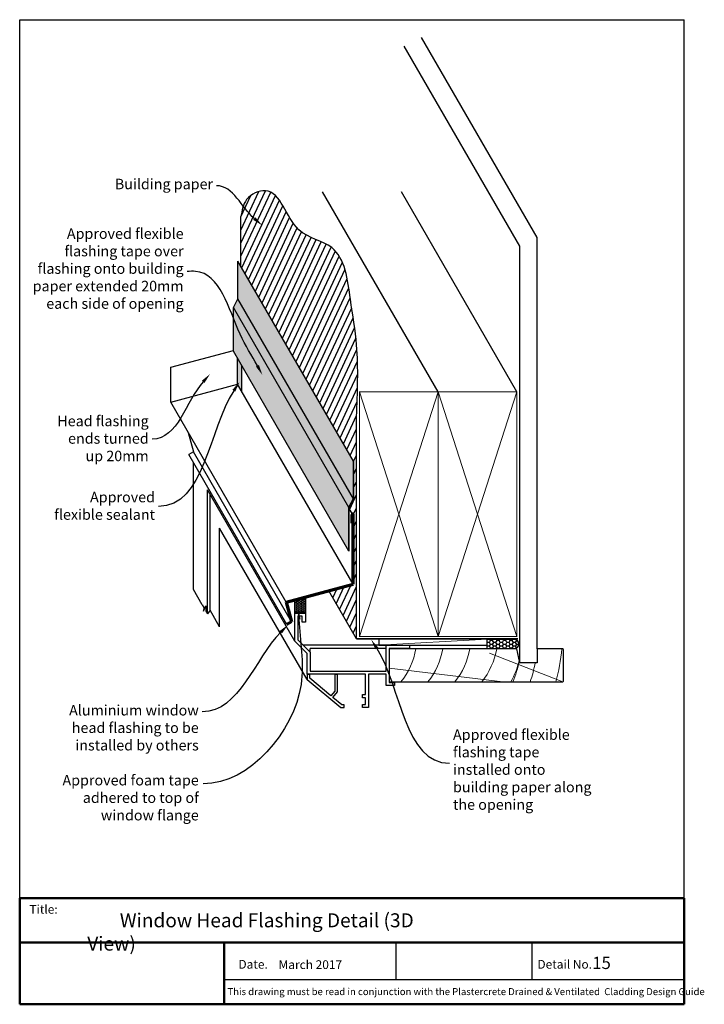
# Model space of a CAD drawing. Units: millimetres. Extents: x 11021 to 13480, y 3278 to 4335.
import ezdxf
from ezdxf import colors
from ezdxf.entities.mleader import LeaderData, LeaderLine
from ezdxf.math import Vec2, Vec3

# ---------------------------------------------------------------- set-up
doc = ezdxf.new("R2010")
doc.units = ezdxf.units.MM
doc.header["$LTSCALE"] = 10
doc.linetypes.add('DASHED', pattern=[0.75, 0.5, -0.25])
doc.linetypes.add('PHANTOM', pattern=[63.5, 31.75, -6.35, 6.35, -6.35, 6.35, -6.35])
for name, color, linetype, lineweight in [('Building Paper', 4, 'DASHED', 35), ('Hatch', 2, 'Continuous', 13), ('Title block', 7, 'Continuous', 50)]:
    doc.layers.add(name, color=color, linetype=linetype, lineweight=lineweight)
for name, color, linetype in [('Fastenings and sealants', 4, 'Continuous'), ('HARDWARE', 2, 'Continuous'), ('Joinery', 2, 'Continuous'), ('Miscellaneous', 2, 'Continuous'), ('Steel', 3, 'Continuous'), ('Text', 7, 'Continuous'), ('Timber', 34, 'Continuous')]:
    doc.layers.add(name, color=color, linetype=linetype)
doc.styles.add('2', font='tahoma.ttf', dxfattribs={"height": 6})
doc.styles.add('Title block', font='times.ttf', dxfattribs={"height": 2.5})
doc.styles.add('Titles', font='timesbd.ttf', dxfattribs={"height": 4})
picture_1 = doc.add_image_def('image1.jpg', size_in_pixel=(607, 183))

# ---------------------------------------------------------------- blocks, each defined once
blk = doc.blocks.new('150 x 50 dry')
at = {"const_width": 0.5}
blk.add_lwpolyline([(0, 0), (45, 0), (45, 140), (0, 140)], close=True, dxfattribs=at)
at = {"layer": 'Hatch'}
for p, q in [((45, 140), (0, 0)), ((0, 140), (45, 0))]:
    blk.add_line(p, q, dxfattribs=at)

msp = doc.modelspace()

# ---------------------------------------------------------------- hatches: boundary and pattern name
at = {"layer": 'Building Paper', "linetype": 'Continuous', "lineweight": -3}
h = msp.add_hatch(dxfattribs=at)
h.set_pattern_fill('ANSI31', color=256, angle=20)
edge = h.paths.add_edge_path()
edge.add_spline(control_points=[(11213.59, 4108.5), (11214.15, 4122.33), (11215.07, 4145.1), (11209.73, 4176.16), (11206.08, 4207.68), (11174.98, 4211.6), (11169.36, 4243.01), (11151.61, 4234.98), (11149.27, 4230.23), (11148.82, 4228.91)], knot_values=[0, 0, 0, 0, 40.925368, 67.357611, 98.700452, 120.151849, 149.486829, 161.334375, 165.525639, 165.525639, 165.525639, 165.525639], degree=3, periodic=0)
edge.add_spline(control_points=[(11148.82, 4228.91), (11148.17, 4227.02), (11147.84, 4224.98), (11147.52, 4222.93)], knot_values=[165.525639, 165.525639, 165.525639, 165.525639, 171.514732, 171.514732, 171.514732, 171.514732], degree=3, periodic=0)
edge.add_line((11147.52, 4222.93), (11147.52, 4194.39))
edge.add_line((11147.52, 4194.39), (11211.86, 4082.94))
edge.add_line((11211.86, 4082.94), (11211.86, 4061.32))
edge.add_line((11211.86, 4061.32), (11209.24, 4056.49))
edge.add_line((11209.24, 4056.49), (11209.24, 4056.29))
edge.add_line((11209.24, 4056.29), (11211.35, 4052.64))
edge.add_line((11211.35, 4052.64), (11211.65, 4012.54))
edge.add_line((11211.65, 4012.54), (11197.72, 4008.8))
edge.add_line((11197.72, 4008.8), (11213.59, 3981.33))
edge.add_line((11213.59, 3981.33), (11213.59, 4108.5))
h = msp.add_hatch(color=21, dxfattribs=at)
h.dxf.hatch_style = 1
h.paths.add_polyline_path([(11145.79, 4197.37), (11145.79, 4175.75), (11211.86, 4061.32), (11211.86, 4082.94)])
h = msp.add_hatch(color=21, dxfattribs=at)
h.dxf.hatch_style = 1
h.paths.add_polyline_path([(11145.79, 4175.75), (11143.17, 4170.92), (11209.24, 4056.49), (11211.86, 4061.32)])
h = msp.add_hatch(color=21, dxfattribs=at)
h.dxf.hatch_style = 1
h.paths.add_polyline_path([(11143.17, 4170.92), (11143.17, 4145.92), (11209.24, 4031.49), (11209.24, 4056.49)])
at = {"layer": 'Fastenings and sealants', "linetype": 'Continuous', "lineweight": -3}
h = msp.add_hatch(color=256, dxfattribs=at)
h.dxf.hatch_style = 1
h.paths.add_polyline_path([(11148.09, 4137.41), (11145.59, 4141.74), (11145.59, 4126.97), (11148.09, 4122.64)])
at = {"layer": 'Fastenings and sealants'}
h = msp.add_hatch(dxfattribs=at)
h.set_pattern_fill('HONEY', color=256, scale=0.2)
h.paths.add_polyline_path([(11184.36, 3996.04), (11178.31, 3996.04), (11178.31, 4003.6), (11184.36, 4005.22)])
at = {"layer": 'HARDWARE', "ltscale": 3}
h = msp.add_hatch(dxfattribs=at)
h.set_pattern_fill('HONEY', color=4, scale=10, style=0)
h.set_pattern_definition([(180, (14447.0333, 5369.2055), (-1.875, 1.08253175), [1.25, -2.5]), (60, (14447.0333, 5369.2055), (1.875, 1.08253176), [1.25, -2.5]), (120, (14447.0333, 5369.2055), (-4e-09, 2.1650635), [-2.5, 1.25])])
edge = h.paths.add_edge_path()
edge.add_line((11288.28, 3981.14), (11303.53, 3981.14))
edge.add_arc((11303.53, 3978.39), 2.75, 270, 450, ccw=False)
edge.add_line((11303.53, 3975.64), (11288.28, 3975.64))
edge.add_line((11288.28, 3975.64), (11288.28, 3981.14))

# ---------------------------------------------------------------- linework, layer by layer
at = {"layer": 'Building Paper', "linetype": 'Continuous', "lineweight": -3, "ltscale": 0.05}
msp.add_line((11147.52, 4194.39), (11147.52, 4222.93), dxfattribs=at)
at = {"layer": 'Building Paper', "linetype": 'Continuous', "lineweight": -3}
for p, q in [((11145.79, 4175.75), (11145.79, 4197.37)), ((11211.86, 4082.94), (11145.79, 4197.37)), ((11143.17, 4170.92), (11145.79, 4175.75)), ((11211.86, 4061.32), (11145.79, 4175.75)), ((11143.17, 4145.92), (11143.17, 4170.92)), ((11209.24, 4056.49), (11143.17, 4170.92)), ((11209.24, 4031.49), (11143.17, 4145.92)), ((11213.59, 3981.33), (11213.59, 4108.5)), ((11211.35, 4052.64), (11209.24, 4056.29)), ((11213.59, 3981.33), (11197.72, 4008.8))]:
    msp.add_line(p, q, dxfattribs=at)
at = {"layer": 'Building Paper', "linetype": 'Continuous'}
for p, q in [((11211.86, 4061.32), (11211.86, 4082.94)), ((11209.24, 4056.49), (11211.86, 4061.32)), ((11209.24, 4031.49), (11209.24, 4056.49))]:
    msp.add_line(p, q, dxfattribs=at)
at = {"layer": 'Building Paper', "linetype": 'Continuous', "ltscale": 0.05}
msp.add_line((11213.59, 3981.33), (11305.79, 3981.33), dxfattribs=at)
at = {"layer": 'Building Paper', "linetype": 'Continuous', "lineweight": -3}
msp.add_spline([(11213.59, 4108.5), (11213.59, 4149.42), (11210.1, 4175.62), (11199.44, 4205.1), (11180.59, 4215.33), (11161.49, 4237.6), (11150.76, 4232.58), (11147.52, 4222.93)], degree=3, dxfattribs=at)
at = {"layer": 'Defpoints'}
for p, q in [((11020.99, 3833.01), (11020.99, 4335.48)), ((11020.99, 4335.48), (11400.99, 4335.48)), ((11400.99, 3833.01), (11400.99, 4335.48)), ((11236.09, 3807.53), (11236.09, 3786.48)), ((11313.76, 3807.53), (11313.76, 3786.48)), ((11137.94, 3786.48), (11400.99, 3786.48))]:
    msp.add_line(p, q, dxfattribs=at)
at = {"layer": 'Fastenings and sealants'}
msp.add_line((11148.09, 4122.64), (11148.09, 4137.41), dxfattribs=at)
msp.add_lwpolyline([(11184.36, 3996.04), (11178.31, 3996.04), (11178.31, 4003.6), (11184.36, 4005.22)], close=True, dxfattribs=at)
at = {"layer": 'HARDWARE', "color": 4, "ltscale": 3}
msp.add_lwpolyline([(11288.28, 3981.14), (11303.53, 3981.14, -1), (11303.53, 3975.64), (11288.28, 3975.64)], format="xyb", close=True, dxfattribs=at)
at = {"layer": 'Hatch'}
msp.add_line((11226.28, 3977.64), (11288.28, 3981.14), dxfattribs=at)
at = {"layer": 'Hatch', "color": 4}
for p, q in [((11289.7, 3973.14), (11331.52, 3956.77)), ((11232.31, 3964.59), (11297.28, 3956.64))]:
    msp.add_line(p, q, dxfattribs=at)
for centre, radius, start, end in [((11204.26, 3983.64), 44, 322.1471, 349.5243), ((11219.68, 3983.64), 44, 322.1471, 349.5243), ((11235.09, 3983.64), 44, 322.1471, 349.5243), ((11250.51, 3983.64), 44, 322.1471, 349.5243), ((11231.24, 3983.64), 100, 344.3357, 355.4114), ((11250.51, 3983.64), 58, 332.2563, 345.3333), ((11236.24, 3983.64), 72, 337.9757, 348.0203), ((11231.24, 3983.64), 86, 341.7024, 349.2778)]:
    msp.add_arc(centre, radius, start, end, dxfattribs=at)
at = {"layer": 'Joinery', "linetype": 'Continuous', "ltscale": 4}
for p, q in [((11120.31, 4009.46), (11120.31, 4082.2)), ((11178.31, 3979.91), (11128.31, 4066.51)), ((11128.31, 3995.61), (11128.31, 4066.51)), ((11129.81, 3997.69), (11129.81, 4063.91)), ((11185.31, 3958.06), (11135.31, 4044.66)), ((11135.31, 3988.16), (11135.31, 4044.66)), ((11230.51, 3977.64), (11183.12, 3977.64)), ((11230.51, 3975.84), (11187.11, 3975.84)), ((11187.11, 3973.66), (11187.11, 3975.84))]:
    msp.add_line(p, q, dxfattribs=at)
for points in [[(11230.51, 3977.64), (11243.81, 3977.64), (11243.81, 3975.84), (11232.31, 3975.84), (11232.31, 3956.44), (11235.31, 3956.44), (11235.31, 3954.64), (11230.51, 3954.64), (11230.51, 3961.04), (11220.51, 3961.04), (11220.51, 3942.04), (11217.01, 3942.04), (11217.01, 3943.84), (11218.71, 3943.84), (11218.71, 3947.64), (11217.01, 3947.64), (11217.01, 3949.44), (11218.71, 3949.44), (11218.71, 3961.04), (11185.31, 3961.04), (11185.31, 3972.91), (11178.31, 3979.91), (11178.31, 3996.04), (11184.36, 3996.04), (11184.36, 3990.84), (11182.56, 3990.84), (11182.56, 3994.24), (11180.11, 3994.24), (11180.11, 3980.66), (11187.11, 3973.66), (11187.11, 3962.84), (11230.51, 3962.84)], [(11206.57, 3942.04), (11206.57, 3943.54), (11205.09, 3943.54), (11200.04, 3947.74), (11202.69, 3950.93), (11202.69, 3960.86), (11201.19, 3960.86), (11201.19, 3951.47), (11198.89, 3948.7), (11186.81, 3958.76), (11186.81, 3960.86), (11185.31, 3960.86), (11185.31, 3958.06), (11204.55, 3942.04)]]:
    msp.add_lwpolyline(points, close=True, dxfattribs=at)
at = {"layer": 'Miscellaneous', "linetype": 'PHANTOM'}
for p, q in [((11306.88, 4205.92), (11240.81, 4320.35)), ((11316.88, 4210.92), (11250.81, 4325.35)), ((11316.88, 3975.64), (11316.88, 4210.92)), ((11306.88, 3967.64), (11306.88, 4205.92))]:
    msp.add_line(p, q, dxfattribs=at)
at = {"layer": 'Miscellaneous', "color": 2}
msp.add_lwpolyline([(11331.39, 3975.64), (11316.88, 3975.64), (11316.88, 3967.64), (11306.88, 3967.64), (11305.28, 3975.64), (11232.31, 3975.64), (11232.31, 3956.64), (11331.39, 3956.64), (11331.89, 3957.14), (11331.89, 3975.14)], close=True, dxfattribs=at)
at = {"layer": 'Steel'}
for p, q in [((11107.31, 4136.72), (11143.17, 4146.32)), ((11145.59, 4126.97), (11145.59, 4141.74)), ((11107.31, 4116.72), (11107.31, 4136.72)), ((11107.31, 4116.72), (11145.59, 4126.97)), ((11211.65, 4012.54), (11145.59, 4126.97)), ((11173.38, 4002.28), (11107.31, 4116.72)), ((11117.31, 4099.4), (11120.31, 4088.2)), ((11120.31, 4088.2), (11117.71, 4086.7)), ((11173.78, 3989.59), (11117.71, 4086.7)), ((11176.38, 3991.09), (11120.31, 4088.2))]:
    msp.add_line(p, q, dxfattribs=at)
at = {"layer": 'Steel', "lineweight": 70}
for p, q in [((11211.04, 4047.5), (11211.04, 4052.33)), ((11211.65, 4012.54), (11211.65, 4052.33)), ((11173.38, 4002.28), (11211.65, 4012.54)), ((11173.38, 4002.28), (11176.38, 3991.09)), ((11176.38, 3991.09), (11173.78, 3989.59))]:
    msp.add_line(p, q, dxfattribs=at)
msp.add_arc((11211.35, 4052.33), 0.308, 0, 180, dxfattribs=at)
at = {"layer": 'Text', "linetype": 'Continuous', "ltscale": 4}
for p, q in [((11125.33, 4000.77), (11120.31, 4009.46)), ((11129.81, 3997.69), (11128.31, 3995.61)), ((11135.31, 3988.16), (11129.81, 3997.69))]:
    msp.add_line(p, q, dxfattribs=at)
at = {"layer": 'Text', "linetype": 'Continuous', "lineweight": -3}
msp.add_lwpolyline([(11125.33, 4000.77), (11126.2, 3999.27), (11126.17, 3997.1), (11127.46, 4000.17), (11127.45, 3997.1), (11128.31, 3995.61)], dxfattribs=at)
at = {"layer": 'Timber'}
for p, q in [((11260.28, 4122.64), (11194.21, 4237.08)), ((11305.28, 4122.64), (11239.21, 4237.08))]:
    msp.add_line(p, q, dxfattribs=at)
msp.add_lwpolyline([(11226.28, 3977.64), (11288.28, 3977.64), (11288.28, 3981.14), (11226.28, 3981.14)], close=True, dxfattribs=at)
at = {"layer": 'Title block'}
for p, q in [((11020.99, 3833.01), (11020.99, 3772.27)), ((11020.99, 3833.01), (11400.99, 3833.01)), ((11400.99, 3772.27), (11400.99, 3833.01)), ((11020.99, 3807.53), (11400.99, 3807.53)), ((11137.94, 3807.53), (11137.94, 3772.27)), ((11020.99, 3772.27), (11400.99, 3772.27))]:
    msp.add_line(p, q, dxfattribs=at)

# ---------------------------------------------------------------- block references
at = {"layer": 'Timber', "xscale": -1}
for p in [(11260.28, 3982.64), (11305.28, 3982.64)]:
    msp.add_blockref('150 x 50 dry', p, dxfattribs=at)

# ---------------------------------------------------------------- texts
at = {"style": 'Title block'}
for s, height, p in [('Title:', 5, (11026.55, 3824.1)), ('Date.', 5, (11146.07, 3792.65)), ('March 2017', 5, (11169.03, 3792.46)), ('Detail No.', 5, (11317.02, 3792.65)), ('15', 7, (11348.39, 3792.46)), ('This drawing must be read in conjunction with the Plastercrete Drained & Ventilated  Cladding Design Guide', 4, (11139.78, 3777.53))]:
    msp.add_text(s, height=height, dxfattribs=at).set_placement(p)
at = {"layer": 'Text', "insert": (11059.62, 3824.32), "char_height": 8, "width": 210.2668, "attachment_point": 1, "style": 'Titles'}
msp.add_mtext('\\pi2.327;Window Head Flashing Detail (3D View)', dxfattribs=at)

# ---------------------------------------------------------------- referenced raster images: frames only (the image files are external)
at = {"layer": 'Text', "linetype": 'Continuous', "lineweight": -3}
image = msp.add_image(picture_1, insert=(11020.99, 3772.27), size_in_units=(116.95, 35.26), dxfattribs=at)
image.dxf.flags = 7

# ---------------------------------------------------------------- leaders
at = {"layer": 'Text'}
ml = msp.add_multileader_mtext('Standard', dxfattribs=at)
ml.set_content('{\\fTahoma|b0|i1|c0|p34;Building paper}', color=7, style='2')
ml.set_leader_properties(color=7, linetype='ByLayer', lineweight=-1)
ml.build(insert=Vec2(0, 0))
ml.multileader.update_dxf_attribs({"leader_type": 2, "text_left_attachment_type": 2, "text_right_attachment_type": 2, "dogleg_length": 2, "arrow_head_size": 6})
ctx = ml.context
ctx.base_point, ctx.char_height, ctx.arrow_head_size, ctx.plane_origin = Vec3(11076.48, 4240.5), 6, 6, Vec3(11241.72, 4300.37)
ctx.left_attachment, ctx.right_attachment, ctx.text_align_type = 2, 2, 2
notes = []
notes.append((ctx, [(0, (1, 1, 0), (11135.55, 4240.5), (-1, 0), 2, [(0, [(11159.65, 4217.81)], 0, [])])]))
ctx.mtext.insert, ctx.mtext.width, ctx.mtext.alignment, ctx.mtext.flow_direction = Vec3(11131.55, 4244.48), 73.8612, 3, 5
at = {"layer": 'Text', "linetype": 'Continuous', "lineweight": -3}
ml = msp.add_multileader_mtext('Standard', dxfattribs=at)
ml.set_content('{\\fTahoma|b0|i1|c0|p34;Approved flexible flashing tape over flashing onto building paper extended 20mm each side of opening}', color=7, style='2')
ml.set_leader_properties(color=7, linetype='ByLayer', lineweight=-1)
ml.build(insert=Vec2(0, 0))
ml.multileader.update_dxf_attribs({"leader_type": 2, "text_left_attachment_type": 2, "text_right_attachment_type": 2, "dogleg_length": 2, "arrow_head_size": 6})
ctx = ml.context
ctx.base_point, ctx.char_height, ctx.arrow_head_size, ctx.plane_origin = Vec3(11029.64, 4191.5), 6, 6, Vec3(11159.77, 4132.24)
ctx.left_attachment, ctx.right_attachment, ctx.text_align_type = 2, 2, 2
notes.append((ctx, [(0, (1, 1, 0), (11118.71, 4191.5), (-1, 0), 2, [(0, [(11159.77, 4132.24), (11147.02, 4155.65), (11121.51, 4191.5)], 0, [])])]))
ctx.mtext.insert, ctx.mtext.width, ctx.mtext.defined_height, ctx.mtext.alignment, ctx.mtext.flow_direction = Vec3(11114.71, 4216.11), 86.551, 58.54, 3, 5
at = {"layer": 'Text'}
ml = msp.add_multileader_mtext('Standard', dxfattribs=at)
ml.set_content('{\\fTahoma|b0|i1|c0|p34;\\H0.99999x;Head flashing ends turned up 20mm}', color=7, style='2')
ml.set_leader_properties(color=7, linetype='ByLayer', lineweight=-1)
ml.build(insert=Vec2(0, 0))
ml.multileader.update_dxf_attribs({"leader_type": 2, "text_right_attachment_type": 2, "dogleg_length": 2, "arrow_head_size": 6})
ctx = ml.context
ctx.base_point, ctx.char_height, ctx.arrow_head_size, ctx.plane_origin = Vec3(11037.09, 4105.87), 6, 6, Vec3(11185.83, 4138.48)
ctx.right_attachment, ctx.text_align_type = 2, 2
notes.append((ctx, [(1, (1, 1, 0), (11098.75, 4095.52), (-1, 0), 2, [(0, [(11129.85, 4132.8)], 0, [])])]))
ctx.mtext.insert, ctx.mtext.width, ctx.mtext.alignment, ctx.mtext.flow_direction = Vec3(11094.75, 4108.93), 56.2438, 3, 5
ml = msp.add_multileader_mtext('Standard', dxfattribs=at)
ml.set_content('{\\fTahoma|b0|i1|c0|p34;\\H0.99999x;Approved flexible sealant}', color=7, style='2')
ml.set_leader_properties(color=7, linetype='ByLayer', lineweight=-1)
ml.build(insert=Vec2(0, 0))
ml.multileader.update_dxf_attribs({"leader_type": 2, "text_right_attachment_type": 2, "dogleg_length": 2, "arrow_head_size": 6})
ctx = ml.context
ctx.base_point, ctx.char_height, ctx.arrow_head_size, ctx.plane_origin = Vec3(11041.32, 4062.35), 6, 6, Vec3(11189.19, 4106.83)
ctx.right_attachment, ctx.text_align_type = 2, 2
notes.append((ctx, [(1, (1, 1, 0), (11102.35, 4057.06), (-1, 0), 2, [(0, [(11146.67, 4128.24)], 0, [])])]))
ctx.mtext.insert, ctx.mtext.width, ctx.mtext.alignment, ctx.mtext.flow_direction = Vec3(11098.35, 4065.41), 60.7788, 3, 5
ml = msp.add_multileader_mtext('Standard', dxfattribs=at)
ml.set_content('', color=7, style='2')
ml.set_leader_properties(color=7, linetype='ByLayer', lineweight=-1)
ml.build(insert=Vec2(0, 0))
ml.multileader.update_dxf_attribs({"leader_type": 2, "text_left_attachment_type": 2, "text_right_attachment_type": 2, "dogleg_length": 2, "arrow_head_size": 6})
ctx = ml.context
ctx.base_point, ctx.char_height, ctx.arrow_head_size, ctx.plane_origin = Vec3(11121.88, 3898.37), 6, 6, Vec3(11194.54, 4006.51)
ctx.left_attachment, ctx.right_attachment, ctx.text_align_type = 2, 2, 2
notes.append((ctx, [(0, (1, 1, 0), (11127.88, 3898.37), (-1, 0), 2, [(0, [(11180.45, 3998.45), (11181.87, 3955.24)], 0, [])])]))
ctx.mtext.insert, ctx.mtext.text_direction, ctx.mtext.alignment, ctx.mtext.flow_direction, ctx.mtext.extrusion = Vec3(11123.88, 3901.37), Vec3(-1, 0), 3, 5, Vec3(0, 0, -1)
ml = msp.add_multileader_mtext('Standard', dxfattribs=at)
ml.set_content('{\\fTahoma|b0|i1|c0|p34;Aluminium window head flashing to be installed by others\\P\\PApproved foam tape adhered to top of window flange}', color=7, style='2')
ml.set_leader_properties(color=7, linetype='ByLayer', lineweight=-1)
ml.build(insert=Vec2(0, 0))
ml.multileader.update_dxf_attribs({"leader_type": 2, "dogleg_length": 2, "arrow_head_size": 6})
ctx = ml.context
ctx.base_point, ctx.char_height, ctx.arrow_head_size, ctx.plane_origin = Vec3(11046.46, 3939.62), 6, 6, Vec3(11175.56, 3996.74)
ctx.text_align_type = 2
notes.append((ctx, [(1, (1, 1, 0), (11127.37, 3939.62), (-1, 0), 2, [(0, [(11174.42, 3989.32)], 0, [])])]))
ctx.mtext.insert, ctx.mtext.width, ctx.mtext.alignment, ctx.mtext.flow_direction = Vec3(11123.37, 3943.47), 85.9968, 3, 5
ml = msp.add_multileader_mtext('Standard', dxfattribs=at)
ml.set_content('{\\fTahoma|b0|i1|c0|p34;Approved flexible flashing tape installed onto building paper along the opening}', color=7, style='2')
ml.set_leader_properties(color=7, linetype='ByLayer', lineweight=-1)
ml.build(insert=Vec2(0, 0))
ml.multileader.update_dxf_attribs({"leader_type": 2, "text_left_attachment_type": 2, "text_right_attachment_type": 2, "dogleg_length": 2, "arrow_head_size": 6})
ctx = ml.context
ctx.base_point, ctx.char_height, ctx.arrow_head_size, ctx.plane_origin = Vec3(11266.74, 3910.11), 6, 6, Vec3(11224.97, 3972.44)
ctx.left_attachment, ctx.right_attachment = 2, 2
notes.append((ctx, [(1, (1, 1, 0), (11264.74, 3910.11), (1, 0), 2, [(0, [(11221.97, 3980.87)], 0, [])])]))
ctx.mtext.insert, ctx.mtext.width, ctx.mtext.flow_direction = Vec3(11268.74, 3929.54), 80.8159, 5
for ctx, leaders in notes:
    for number, flags, end, landing, length, lines in leaders:
        leader = LeaderData()
        leader.index, (leader.has_last_leader_line, leader.has_dogleg_vector, leader.attachment_direction) = number, flags
        leader.last_leader_point, leader.dogleg_vector, leader.dogleg_length = Vec3(end), Vec3(landing), length
        for number, points, colour, breaks in lines:
            line = LeaderLine()
            line.index, line.vertices, line.color, line.breaks = number, Vec3.list(points), colors.encode_raw_color(colour), breaks
            leader.lines.append(line)
        ctx.leaders.append(leader)

doc.saveas('drawing.dxf')
